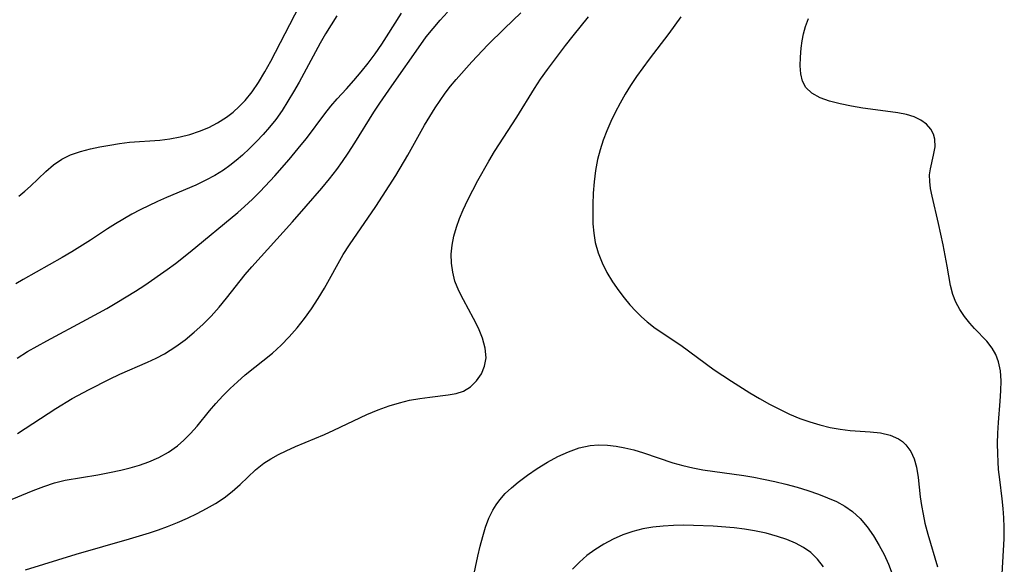
# Model space of a CAD drawing. Extents: x 1548292 to 1556494, y 2813817 to 2822019.
# Drawn here: x 1551184 to 1551341, y 2814790 to 2814877 of the extents above; entities that cross this region are included whole.
import ezdxf

# ---------------------------------------------------------------- set-up
doc = ezdxf.new("R2010")
doc.units = 0

msp = doc.modelspace()

# ---------------------------------------------------------------- linework, layer by layer
at = {"layer": 'WIL_029_Contours', "color": 0}
for points in [[(1551183.48, 2814848.99, 200), (1551184.44, 2814849.79, 200), (1551185.36, 2814850.61, 200), (1551187.8, 2814852.98, 200), (1551189.04, 2814854.05, 200), (1551190.36, 2814854.96, 200), (1551191.8, 2814855.64, 200), (1551193.35, 2814856.15, 200), (1551194.98, 2814856.57, 200), (1551196.5, 2814856.9, 200), (1551198.06, 2814857.2, 200), (1551199.64, 2814857.46, 200), (1551201.24, 2814857.65, 200), (1551206.08, 2814858, 200), (1551207.71, 2814858.21, 200), (1551209.33, 2814858.51, 200), (1551210.91, 2814858.9, 200), (1551212.46, 2814859.41, 200), (1551213.91, 2814860.02, 200), (1551215.3, 2814860.74, 200), (1551216.74, 2814861.65, 200), (1551217.81, 2814862.47, 200), (1551218.82, 2814863.37, 200), (1551219.76, 2814864.36, 200), (1551220.88, 2814865.75, 200), (1551221.9, 2814867.24, 200), (1551222.92, 2814868.91, 200), (1551223.88, 2814870.64, 200), (1551228.46, 2814879.53, 200)], [(1551181.54, 2814800.09, 192), (1551185.8, 2814801.83, 192), (1551187.5, 2814802.49, 192), (1551189.2, 2814803.06, 192), (1551190.9, 2814803.5, 192), (1551196.16, 2814804.37, 192), (1551198, 2814804.71, 192), (1551199.83, 2814805.09, 192), (1551201.35, 2814805.46, 192), (1551202.85, 2814805.89, 192), (1551204.31, 2814806.41, 192), (1551205.92, 2814807.12, 192), (1551207.45, 2814807.98, 192), (1551208.89, 2814808.98, 192), (1551209.93, 2814809.88, 192), (1551211.01, 2814810.98, 192), (1551212.04, 2814812.15, 192), (1551214.03, 2814814.59, 192), (1551215.06, 2814815.8, 192), (1551216.17, 2814817, 192), (1551217.34, 2814818.16, 192), (1551218.54, 2814819.28, 192), (1551219.78, 2814820.36, 192), (1551224.11, 2814823.84, 192), (1551225.5, 2814825.12, 192), (1551226.82, 2814826.48, 192), (1551228.07, 2814827.91, 192), (1551229.26, 2814829.41, 192), (1551230.38, 2814830.96, 192), (1551231.45, 2814832.59, 192), (1551232.46, 2814834.27, 192), (1551235.47, 2814839.64, 192), (1551236.45, 2814841.2, 192), (1551240.71, 2814847.37, 192), (1551242.84, 2814850.64, 192), (1551243.87, 2814852.3, 192), (1551245.79, 2814855.57, 192), (1551248.51, 2814860.37, 192), (1551250.19, 2814863.16, 192), (1551250.98, 2814864.36, 192), (1551251.8, 2814865.52, 192), (1551252.66, 2814866.62, 192), (1551253.55, 2814867.7, 192), (1551256.06, 2814870.52, 192), (1551258.65, 2814873.26, 192), (1551261.28, 2814875.89, 192), (1551263.92, 2814878.37, 192)], [(1551234.45, 2814877.9, 198), (1551233.52, 2814876.48, 198), (1551232.63, 2814875.03, 198), (1551231.78, 2814873.55, 198), (1551228.38, 2814867.3, 198), (1551227.51, 2814865.75, 198), (1551226.61, 2814864.23, 198), (1551225.66, 2814862.74, 198), (1551224.65, 2814861.31, 198), (1551223.68, 2814860.08, 198), (1551222.65, 2814858.89, 198), (1551221.58, 2814857.75, 198), (1551220.46, 2814856.65, 198), (1551219.31, 2814855.59, 198), (1551218.33, 2814854.75, 198), (1551217.32, 2814853.94, 198), (1551216.27, 2814853.19, 198), (1551214.9, 2814852.32, 198), (1551213.47, 2814851.55, 198), (1551211.87, 2814850.79, 198), (1551207.15, 2814848.8, 198), (1551205.73, 2814848.18, 198), (1551202.94, 2814846.83, 198), (1551201.6, 2814846.11, 198), (1551198.97, 2814844.56, 198), (1551197.68, 2814843.75, 198), (1551194.99, 2814841.95, 198), (1551191.98, 2814840.07, 198), (1551190.45, 2814839.17, 198), (1551184.19, 2814835.68, 198), (1551183.02, 2814834.98, 198)], [(1551183.24, 2814823.03, 196), (1551184.89, 2814824.09, 196), (1551186.41, 2814824.98, 196), (1551187.96, 2814825.84, 196), (1551194.36, 2814829.24, 196), (1551197.59, 2814831.03, 196), (1551199.19, 2814831.96, 196), (1551202.19, 2814833.8, 196), (1551203.67, 2814834.76, 196), (1551207.25, 2814837.25, 196), (1551208.59, 2814838.22, 196), (1551210.95, 2814840.07, 196), (1551218.59, 2814846.41, 196), (1551219.66, 2814847.34, 196), (1551220.93, 2814848.52, 196), (1551222.15, 2814849.74, 196), (1551224.52, 2814852.27, 196), (1551226.79, 2814854.87, 196), (1551228.75, 2814857.22, 196), (1551229.57, 2814858.25, 196), (1551232.51, 2814862.18, 196), (1551233.49, 2814863.43, 196), (1551234.51, 2814864.62, 196), (1551236.01, 2814866.21, 196), (1551237.19, 2814867.53, 196), (1551238.35, 2814868.91, 196), (1551239.48, 2814870.34, 196), (1551240.58, 2814871.83, 196), (1551241.65, 2814873.36, 196), (1551242.42, 2814874.54, 196), (1551244.79, 2814878.31, 196)], [(1551183.27, 2814810.98, 194), (1551189.41, 2814814.99, 194), (1551192.06, 2814816.57, 194), (1551194.76, 2814818.04, 194), (1551198.02, 2814819.69, 194), (1551199.66, 2814820.47, 194), (1551204.11, 2814822.42, 194), (1551205.48, 2814823.05, 194), (1551206.81, 2814823.75, 194), (1551207.75, 2814824.31, 194), (1551208.66, 2814824.91, 194), (1551210.16, 2814826.01, 194), (1551211.6, 2814827.2, 194), (1551212.99, 2814828.46, 194), (1551214.32, 2814829.8, 194), (1551215.58, 2814831.22, 194), (1551216.79, 2814832.68, 194), (1551219.78, 2814836.46, 194), (1551220.82, 2814837.67, 194), (1551227.36, 2814844.9, 194), (1551229.54, 2814847.38, 194), (1551232.04, 2814850.29, 194), (1551233.25, 2814851.78, 194), (1551234.42, 2814853.3, 194), (1551235.35, 2814854.59, 194), (1551236.25, 2814855.9, 194), (1551237.3, 2814857.53, 194), (1551240.37, 2814862.46, 194), (1551241.31, 2814863.89, 194), (1551243.23, 2814866.7, 194), (1551247.88, 2814873.32, 194), (1551248.76, 2814874.52, 194), (1551249.85, 2814875.89, 194), (1551250.99, 2814877.22, 194), (1551252.16, 2814878.52, 194)], [(1551184.55, 2814789.1, 190), (1551192.7, 2814791.61, 190), (1551201.23, 2814794.1, 190), (1551204.41, 2814795.07, 190), (1551205.88, 2814795.55, 190), (1551207.33, 2814796.08, 190), (1551208.93, 2814796.72, 190), (1551210.5, 2814797.41, 190), (1551212.04, 2814798.15, 190), (1551213.54, 2814798.93, 190), (1551214.99, 2814799.77, 190), (1551216.37, 2814800.68, 190), (1551217.67, 2814801.66, 190), (1551218.96, 2814802.8, 190), (1551221.42, 2814805.14, 190), (1551222.73, 2814806.2, 190), (1551223.87, 2814806.94, 190), (1551225.08, 2814807.6, 190), (1551226.34, 2814808.22, 190), (1551227.83, 2814808.88, 190), (1551232.44, 2814810.82, 190), (1551233.98, 2814811.5, 190), (1551239.27, 2814814, 190), (1551241.04, 2814814.77, 190), (1551242.84, 2814815.43, 190), (1551244.46, 2814815.91, 190), (1551246.1, 2814816.29, 190), (1551247.72, 2814816.59, 190), (1551249.32, 2814816.82, 190), (1551252.25, 2814817.17, 190), (1551253.55, 2814817.39, 190), (1551254.74, 2814817.77, 190), (1551255.88, 2814818.46, 190), (1551256.84, 2814819.39, 190), (1551257.6, 2814820.51, 190), (1551258.12, 2814821.76, 190), (1551258.35, 2814823.12, 190), (1551258.22, 2814824.65, 190), (1551257.79, 2814826.24, 190), (1551257.14, 2814827.84, 190), (1551256.34, 2814829.43, 190), (1551254.71, 2814832.37, 190), (1551253.97, 2814833.86, 190), (1551253.37, 2814835.4, 190), (1551253.01, 2814836.81, 190), (1551252.81, 2814838.25, 190), (1551252.77, 2814839.71, 190), (1551252.9, 2814841.17, 190), (1551253.18, 2814842.6, 190), (1551253.6, 2814844.02, 190), (1551254.11, 2814845.43, 190), (1551254.7, 2814846.83, 190), (1551255.43, 2814848.4, 190), (1551256.21, 2814849.97, 190), (1551257.03, 2814851.52, 190), (1551258.78, 2814854.62, 190), (1551259.71, 2814856.16, 190), (1551263.27, 2814861.68, 190), (1551266.11, 2814866.26, 190), (1551267.09, 2814867.75, 190), (1551268.2, 2814869.32, 190), (1551271.08, 2814873.17, 190), (1551272.28, 2814874.71, 190), (1551274.78, 2814877.73, 190)], [(1551289.57, 2814877.77, 188), (1551287.62, 2814875.09, 188), (1551284.48, 2814870.96, 188), (1551282.45, 2814868.18, 188), (1551281.49, 2814866.75, 188), (1551280.62, 2814865.34, 188), (1551279.81, 2814863.91, 188), (1551279.04, 2814862.44, 188), (1551278.34, 2814860.98, 188), (1551277.7, 2814859.49, 188), (1551277.12, 2814857.99, 188), (1551276.62, 2814856.46, 188), (1551276.21, 2814854.91, 188), (1551275.88, 2814853.11, 188), (1551275.66, 2814851.29, 188), (1551275.53, 2814849.47, 188), (1551275.45, 2814847.65, 188), (1551275.43, 2814846.1, 188), (1551275.46, 2814844.57, 188), (1551275.59, 2814843.06, 188), (1551275.83, 2814841.59, 188), (1551276.3, 2814839.95, 188), (1551276.94, 2814838.35, 188), (1551277.72, 2814836.8, 188), (1551278.61, 2814835.3, 188), (1551279.6, 2814833.85, 188), (1551280.47, 2814832.71, 188), (1551281.39, 2814831.62, 188), (1551282.36, 2814830.57, 188), (1551283.24, 2814829.69, 188), (1551284.17, 2814828.86, 188), (1551285.45, 2814827.87, 188), (1551289.55, 2814825.11, 188), (1551294.89, 2814821.2, 188), (1551297.66, 2814819.34, 188), (1551300.61, 2814817.49, 188), (1551302.17, 2814816.57, 188), (1551303.75, 2814815.69, 188), (1551305.34, 2814814.86, 188), (1551306.95, 2814814.08, 188), (1551308.59, 2814813.39, 188), (1551310.21, 2814812.82, 188), (1551311.84, 2814812.34, 188), (1551313.48, 2814811.95, 188), (1551315.1, 2814811.66, 188), (1551316.7, 2814811.47, 188), (1551319.9, 2814811.26, 188), (1551321.54, 2814811.06, 188), (1551323.07, 2814810.71, 188), (1551324.42, 2814810.13, 188), (1551325.06, 2814809.68, 188), (1551325.61, 2814809.15, 188), (1551326.37, 2814808.11, 188), (1551326.93, 2814806.89, 188), (1551327.32, 2814805.56, 188), (1551327.57, 2814803.93, 188), (1551327.9, 2814800.84, 188), (1551328.1, 2814799.44, 188), (1551328.35, 2814798.03, 188), (1551328.65, 2814796.6, 188), (1551329.1, 2814794.85, 188), (1551330.65, 2814789.59, 188)], [(1551340.9, 2814786.64, 186), (1551341.26, 2814792.25, 186), (1551341.35, 2814794.11, 186), (1551341.37, 2814795.96, 186), (1551341.32, 2814797.48, 186), (1551341.21, 2814798.98, 186), (1551341.05, 2814800.48, 186), (1551340.63, 2814803.58, 186), (1551340.44, 2814805.21, 186), (1551340.36, 2814806.45, 186), (1551340.32, 2814807.69, 186), (1551340.3, 2814809.35, 186), (1551340.32, 2814811.02, 186), (1551340.42, 2814812.74, 186), (1551340.71, 2814816.15, 186), (1551340.83, 2814817.82, 186), (1551340.86, 2814819.44, 186), (1551340.76, 2814821, 186), (1551340.46, 2814822.47, 186), (1551340.03, 2814823.62, 186), (1551339.43, 2814824.67, 186), (1551338.58, 2814825.76, 186), (1551336.61, 2814827.81, 186), (1551335.86, 2814828.65, 186), (1551335, 2814829.72, 186), (1551334.24, 2814830.86, 186), (1551333.59, 2814832.04, 186), (1551333.1, 2814833.27, 186), (1551332.76, 2814834.69, 186), (1551332.24, 2814837.8, 186), (1551331.58, 2814841.2, 186), (1551330.83, 2814844.64, 186), (1551329.81, 2814849.03, 186), (1551329.57, 2814850.22, 186), (1551329.43, 2814851.37, 186), (1551329.41, 2814852.45, 186), (1551329.52, 2814853.38, 186), (1551330.05, 2814855.59, 186), (1551330.28, 2814856.89, 186), (1551330.25, 2814858.13, 186), (1551330.01, 2814858.95, 186), (1551329.58, 2814859.72, 186), (1551328.9, 2814860.53, 186), (1551328.01, 2814861.2, 186), (1551326.93, 2814861.71, 186), (1551325.68, 2814862.09, 186), (1551324.33, 2814862.37, 186), (1551323.12, 2814862.55, 186), (1551318.73, 2814863.13, 186), (1551316.88, 2814863.43, 186), (1551315.08, 2814863.79, 186), (1551313.39, 2814864.23, 186), (1551311.85, 2814864.79, 186), (1551310.55, 2814865.51, 186), (1551309.58, 2814866.43, 186), (1551309.05, 2814867.45, 186), (1551308.77, 2814868.63, 186), (1551308.68, 2814869.92, 186), (1551308.72, 2814871.29, 186), (1551308.84, 2814872.7, 186), (1551308.98, 2814873.88, 186), (1551309.19, 2814875.05, 186), (1551309.5, 2814876.21, 186), (1551310.01, 2814877.49, 186)], [(1551256.08, 2814786.77, 190), (1551257.04, 2814791.32, 190), (1551257.41, 2814792.9, 190), (1551257.81, 2814794.46, 190), (1551258.27, 2814795.97, 190), (1551258.79, 2814797.38, 190), (1551259.42, 2814798.71, 190), (1551259.94, 2814799.55, 190), (1551260.53, 2814800.34, 190), (1551261.43, 2814801.34, 190), (1551262.43, 2814802.27, 190), (1551263.49, 2814803.16, 190), (1551264.99, 2814804.3, 190), (1551266.56, 2814805.37, 190), (1551268.18, 2814806.37, 190), (1551269.84, 2814807.27, 190), (1551271.53, 2814808.05, 190), (1551273.25, 2814808.66, 190), (1551275, 2814809.04, 190), (1551276.38, 2814809.14, 190), (1551277.78, 2814809.09, 190), (1551279.19, 2814808.93, 190), (1551280.6, 2814808.68, 190), (1551282, 2814808.36, 190), (1551283.57, 2814807.9, 190), (1551288.28, 2814806.29, 190), (1551289.89, 2814805.82, 190), (1551291.48, 2814805.46, 190), (1551293.1, 2814805.16, 190), (1551299.63, 2814804.22, 190), (1551301.22, 2814803.97, 190), (1551302.8, 2814803.67, 190), (1551304.6, 2814803.28, 190), (1551306.39, 2814802.84, 190), (1551308.16, 2814802.36, 190), (1551309.9, 2814801.83, 190), (1551311.6, 2814801.25, 190), (1551313.06, 2814800.69, 190), (1551314.47, 2814800.06, 190), (1551315.8, 2814799.34, 190), (1551317.03, 2814798.5, 190), (1551318.28, 2814797.34, 190), (1551319.4, 2814796.01, 190), (1551320.41, 2814794.57, 190), (1551321.33, 2814793.03, 190), (1551322.1, 2814791.56, 190), (1551322.8, 2814790.03, 190), (1551323.42, 2814788.48, 190)], [(1551312.41, 2814789.58, 192), (1551311.47, 2814790.81, 192), (1551310.38, 2814791.89, 192), (1551309.2, 2814792.73, 192), (1551307.9, 2814793.42, 192), (1551306.51, 2814794, 192), (1551305.04, 2814794.49, 192), (1551303.23, 2814794.98, 192), (1551301.36, 2814795.38, 192), (1551299.73, 2814795.63, 192), (1551298.08, 2814795.83, 192), (1551294.75, 2814796.1, 192), (1551291.6, 2814796.24, 192), (1551290.04, 2814796.26, 192), (1551288.36, 2814796.22, 192), (1551286.7, 2814796.12, 192), (1551285.06, 2814795.94, 192), (1551283.44, 2814795.67, 192), (1551281.87, 2814795.29, 192), (1551280.26, 2814794.74, 192), (1551278.7, 2814794.06, 192), (1551277.2, 2814793.26, 192), (1551275.77, 2814792.35, 192), (1551274.5, 2814791.4, 192), (1551273.3, 2814790.36, 192), (1551272.17, 2814789.25, 192)]]:
    msp.add_polyline3d(points, dxfattribs=at)

doc.saveas('drawing.dxf')
